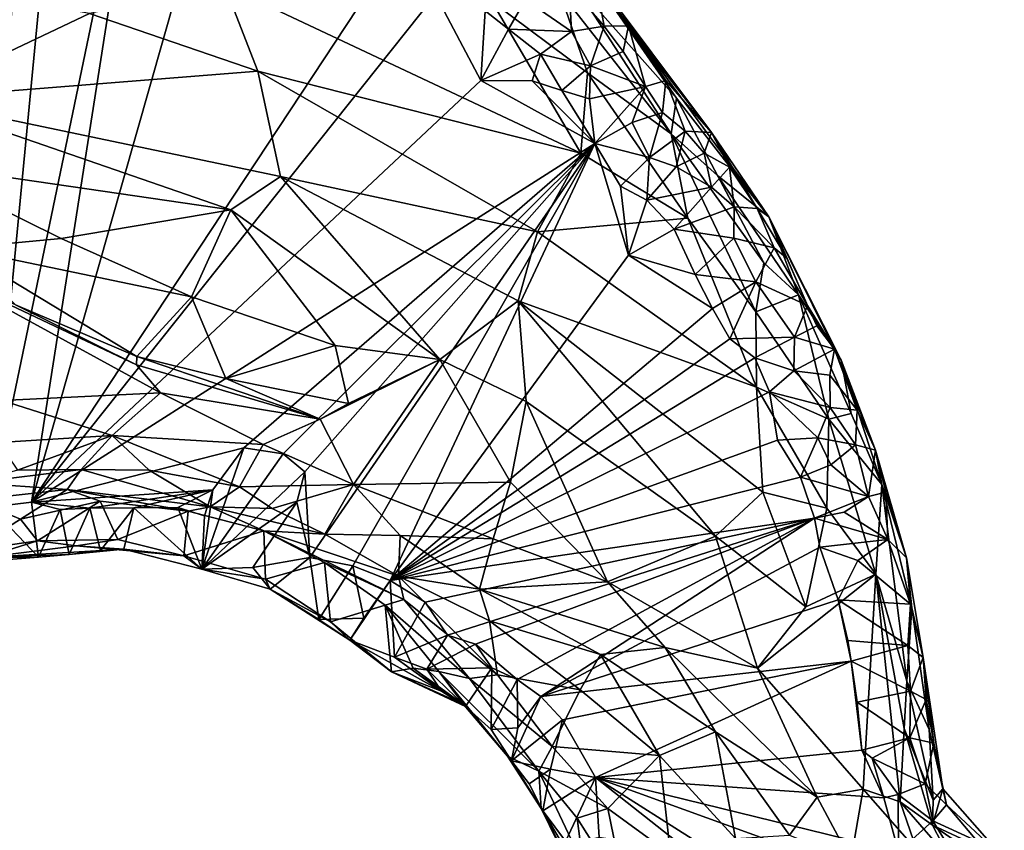
# Model space of a CAD drawing. Units: inches. Extents: x 3.6 to 11.36, y -3.42 to 2.9.
# Drawn here: x 6.59 to 7.29, y 1.74 to 2.32 of the extents above; entities that cross this region are included whole.
import ezdxf

# ---------------------------------------------------------------- set-up
doc = ezdxf.new("R2010")
doc.units = ezdxf.units.IN
doc.header["$MEASUREMENT"] = 0
doc.layers.add('Exported_from_Blender-4-0-0', color=7, linetype='Continuous')

msp = doc.modelspace()

# ---------------------------------------------------------------- linework, layer by layer
at = {"layer": 'Exported_from_Blender-4-0-0'}
for points in [[(6.58379, 2.59189, -0.03957), (6.58941, 2.56915, -0.03957), (6.56428, 1.96958, -0.03957)], [(6.58941, 2.56915, -0.03957), (6.62095, 2.55906, -0.03957), (6.56428, 1.96958, -0.03957)], [(6.56428, 1.96958, -0.03957), (6.62095, 2.55906, -0.03957), (6.68022, 2.52664, -0.03957)], [(6.68022, 2.52664, -0.03957), (6.59352, 1.97316, -0.03957), (6.56428, 1.96958, -0.03957)], [(6.68022, 2.52664, -0.03957), (6.74351, 2.50018, -0.03957), (6.59352, 1.97316, -0.03957)], [(6.59352, 1.97316, -0.03957), (6.74351, 2.50018, -0.03957), (6.84253, 2.35018, -0.03957)], [(6.84253, 2.35018, -0.03957), (6.88226, 2.33567, -0.03957), (6.59352, 1.97316, -0.03957)], [(6.99763, 2.34048, -0.03049), (6.99493, 2.35014, -0.00749), (7.02017, 2.31331, -0.02722)], [(7.02017, 2.31331, -0.02722), (6.99493, 2.35014, -0.00749), (7.07938, 2.23718, -0.02584)], [(6.99761, 2.34396, 0.03691), (7.07938, 2.23718, -0.02584), (6.99493, 2.35014, -0.00749)], [(7.0506, 2.23618, 0.09426), (6.97895, 2.34702, 0.0743), (6.97063, 2.33854, 0.08994)], [(7.0506, 2.23618, 0.09426), (7.05452, 2.26169, 0.06122), (6.97895, 2.34702, 0.0743)], [(6.97895, 2.34702, 0.0743), (7.05452, 2.26169, 0.06122), (6.99761, 2.34396, 0.03691)], [(7.1205, 2.1769, 0.01718), (6.99761, 2.34396, 0.03691), (7.05452, 2.26169, 0.06122)], [(6.99761, 2.34396, 0.03691), (7.1205, 2.1769, 0.01718), (7.07938, 2.23718, -0.02584)], [(6.63501, 2.32211, 0.19904), (6.52081, 2.34253, 0.22564), (6.50627, 2.26125, 0.27257)], [(6.73142, 2.34227, 0.16123), (6.63501, 2.32211, 0.19904), (6.75526, 2.28098, 0.17511)], [(6.9225, 2.33067, 0.11465), (6.73142, 2.34227, 0.16123), (6.98598, 2.22226, 0.12762)], [(6.98598, 2.22226, 0.12762), (6.73142, 2.34227, 0.16123), (6.75526, 2.28098, 0.17511)], [(6.99085, 2.27972, 0.10715), (6.97063, 2.33854, 0.08994), (6.9225, 2.33067, 0.11465)], [(6.97783, 2.34226, -0.03841), (6.97936, 2.30918, -0.03949), (6.94656, 2.33203, -0.03955)], [(7.0506, 2.23618, 0.09426), (6.97063, 2.33854, 0.08994), (6.99085, 2.27972, 0.10715)], [(7.00267, 2.31314, -0.03791), (6.97936, 2.30918, -0.03949), (6.97783, 2.34226, -0.03841)], [(6.99763, 2.34048, -0.03049), (7.00267, 2.31314, -0.03791), (6.97783, 2.34226, -0.03841)], [(6.99763, 2.34048, -0.03049), (7.02017, 2.31331, -0.02722), (7.00267, 2.31314, -0.03791)], [(6.88226, 2.33567, -0.03957), (6.91461, 2.2742, -0.03957), (6.59352, 1.97316, -0.03957)], [(6.88226, 2.33567, -0.03957), (6.91774, 2.32416, -0.03957), (6.91461, 2.2742, -0.03957)], [(6.94656, 2.33203, -0.03955), (6.93436, 2.31093, -0.03957), (6.91774, 2.32416, -0.03957)], [(6.99085, 2.27972, 0.10715), (6.9225, 2.33067, 0.11465), (6.98598, 2.22226, 0.12762)], [(6.97936, 2.30918, -0.03949), (6.93436, 2.31093, -0.03957), (6.94656, 2.33203, -0.03955)], [(6.63501, 2.32211, 0.19904), (6.50627, 2.26125, 0.27257), (6.75526, 2.28098, 0.17511)], [(6.91461, 2.2742, -0.03957), (6.91774, 2.32416, -0.03957), (6.93436, 2.31093, -0.03957)], [(6.95731, 2.29304, -0.03957), (6.91461, 2.2742, -0.03957), (6.93436, 2.31093, -0.03957)], [(6.97936, 2.30918, -0.03949), (6.95731, 2.29304, -0.03957), (6.93436, 2.31093, -0.03957)], [(6.97936, 2.30918, -0.03949), (6.99303, 2.28478, -0.03952), (6.95731, 2.29304, -0.03957)], [(7.00267, 2.31314, -0.03791), (6.99303, 2.28478, -0.03952), (6.97936, 2.30918, -0.03949)], [(7.01623, 2.295, -0.03769), (6.99303, 2.28478, -0.03952), (7.00267, 2.31314, -0.03791)], [(7.02017, 2.31331, -0.02722), (7.01623, 2.295, -0.03769), (7.00267, 2.31314, -0.03791)], [(7.02017, 2.31331, -0.02722), (7.03232, 2.27011, -0.03882), (7.01623, 2.295, -0.03769)], [(7.04689, 2.27434, -0.0305), (7.03232, 2.27011, -0.03882), (7.02017, 2.31331, -0.02722)], [(7.02017, 2.31331, -0.02722), (7.07938, 2.23718, -0.02584), (7.04689, 2.27434, -0.0305)], [(7.01623, 2.295, -0.03769), (7.03232, 2.27011, -0.03882), (6.99303, 2.28478, -0.03952)], [(6.95731, 2.29304, -0.03957), (6.95117, 2.27411, -0.03957), (6.91461, 2.2742, -0.03957)], [(6.97246, 2.26721, -0.03957), (6.95117, 2.27411, -0.03957), (6.95731, 2.29304, -0.03957)], [(6.97246, 2.26721, -0.03957), (6.95731, 2.29304, -0.03957), (6.99303, 2.28478, -0.03952)], [(6.75526, 2.28098, 0.17511), (6.50627, 2.26125, 0.27257), (6.77142, 2.2058, 0.21078)], [(6.77142, 2.2058, 0.21078), (6.95501, 2.16621, 0.16284), (6.75526, 2.28098, 0.17511)], [(6.98598, 2.22226, 0.12762), (6.75526, 2.28098, 0.17511), (6.95501, 2.16621, 0.16284)], [(6.99303, 2.28478, -0.03952), (6.99221, 2.26124, -0.03956), (6.97246, 2.26721, -0.03957)], [(7.03232, 2.27011, -0.03882), (6.99221, 2.26124, -0.03956), (6.99303, 2.28478, -0.03952)], [(6.59352, 1.97316, -0.03957), (6.91461, 2.2742, -0.03957), (6.99606, 2.22918, -0.03957)], [(6.95117, 2.27411, -0.03957), (6.99606, 2.22918, -0.03957), (6.91461, 2.2742, -0.03957)], [(6.97246, 2.26721, -0.03957), (6.99606, 2.22918, -0.03957), (6.95117, 2.27411, -0.03957)], [(6.99085, 2.27972, 0.10715), (6.98598, 2.22226, 0.12762), (7.06262, 2.17604, 0.11611)], [(7.0506, 2.23618, 0.09426), (6.99085, 2.27972, 0.10715), (7.06262, 2.17604, 0.11611)], [(7.04689, 2.27434, -0.0305), (7.04453, 2.25141, -0.03868), (7.03232, 2.27011, -0.03882)], [(7.04689, 2.27434, -0.0305), (7.06063, 2.23808, -0.03771), (7.04453, 2.25141, -0.03868)], [(7.07938, 2.23718, -0.02584), (7.06063, 2.23808, -0.03771), (7.04689, 2.27434, -0.0305)], [(6.97246, 2.26721, -0.03957), (6.99221, 2.26124, -0.03956), (6.99606, 2.22918, -0.03957)], [(7.03232, 2.27011, -0.03882), (6.99606, 2.22918, -0.03957), (6.99221, 2.26124, -0.03956)], [(7.02283, 2.24416, -0.03952), (6.99606, 2.22918, -0.03957), (7.03232, 2.27011, -0.03882)], [(7.04453, 2.25141, -0.03868), (7.02283, 2.24416, -0.03952), (7.03232, 2.27011, -0.03882)], [(6.73598, 2.18199, 0.24092), (6.50627, 2.26125, 0.27257), (6.50543, 2.21545, 0.30085)], [(6.77142, 2.2058, 0.21078), (6.50627, 2.26125, 0.27257), (6.73598, 2.18199, 0.24092)], [(7.08364, 2.20653, 0.07688), (7.05452, 2.26169, 0.06122), (7.0506, 2.23618, 0.09426)], [(7.05452, 2.26169, 0.06122), (7.08364, 2.20653, 0.07688), (7.1205, 2.1769, 0.01718)], [(7.04453, 2.25141, -0.03868), (7.03506, 2.21932, -0.03955), (7.02283, 2.24416, -0.03952)], [(7.06063, 2.23808, -0.03771), (7.03506, 2.21932, -0.03955), (7.04453, 2.25141, -0.03868)], [(7.02283, 2.24416, -0.03952), (7.03506, 2.21932, -0.03955), (6.99606, 2.22918, -0.03957)], [(7.06063, 2.23808, -0.03771), (7.05407, 2.21268, -0.03946), (7.03506, 2.21932, -0.03955)], [(7.07422, 2.22232, -0.03693), (7.05407, 2.21268, -0.03946), (7.06063, 2.23808, -0.03771)], [(7.07938, 2.23718, -0.02584), (7.07422, 2.22232, -0.03693), (7.06063, 2.23808, -0.03771)], [(7.0506, 2.23618, 0.09426), (7.11111, 2.1091, 0.11895), (7.11693, 2.14414, 0.09357)], [(7.11693, 2.14414, 0.09357), (7.08364, 2.20653, 0.07688), (7.0506, 2.23618, 0.09426)], [(7.11111, 2.1091, 0.11895), (7.0506, 2.23618, 0.09426), (7.06262, 2.17604, 0.11611)], [(7.07938, 2.23718, -0.02584), (7.09232, 2.21246, -0.03038), (7.07422, 2.22232, -0.03693)], [(7.07938, 2.23718, -0.02584), (7.11209, 2.18289, -0.0306), (7.09232, 2.21246, -0.03038)], [(7.11209, 2.18289, -0.0306), (7.07938, 2.23718, -0.02584), (7.1205, 2.1769, 0.01718)], [(6.59352, 1.97316, -0.03957), (6.99606, 2.22918, -0.03957), (6.74523, 2.01183, -0.03957)], [(6.7733, 2.00767, -0.03957), (6.74523, 2.01183, -0.03957), (6.99606, 2.22918, -0.03957)], [(6.7733, 2.00767, -0.03957), (6.99606, 2.22918, -0.03957), (6.78874, 1.99483, -0.03957)], [(6.7924, 1.93352, -0.03957), (6.78874, 1.99483, -0.03957), (6.99606, 2.22918, -0.03957)], [(6.99606, 2.22918, -0.03957), (6.82309, 1.92747, -0.03957), (6.7924, 1.93352, -0.03957)], [(6.82309, 1.92747, -0.03957), (6.99606, 2.22918, -0.03957), (6.84981, 1.91717, -0.03957)], [(6.99606, 2.22918, -0.03957), (7.02023, 2.14954, -0.03957), (6.84981, 1.91717, -0.03957)], [(7.03506, 2.21932, -0.03955), (7.0143, 2.19875, -0.03957), (6.99606, 2.22918, -0.03957)], [(6.99606, 2.22918, -0.03957), (7.0143, 2.19875, -0.03957), (7.02023, 2.14954, -0.03957)], [(7.06262, 2.17604, 0.11611), (6.98598, 2.22226, 0.12762), (6.95501, 2.16621, 0.16284)], [(7.03325, 2.18869, -0.03957), (7.0143, 2.19875, -0.03957), (7.03506, 2.21932, -0.03955)], [(7.03325, 2.18869, -0.03957), (7.03506, 2.21932, -0.03955), (7.05407, 2.21268, -0.03946)], [(7.07422, 2.22232, -0.03693), (7.07947, 2.19815, -0.03915), (7.05407, 2.21268, -0.03946)], [(7.09232, 2.21246, -0.03038), (7.07947, 2.19815, -0.03915), (7.07422, 2.22232, -0.03693)], [(6.61476, 2.16146, 0.29822), (6.50543, 2.21545, 0.30085), (6.54085, 2.15449, 0.31874)], [(6.73598, 2.18199, 0.24092), (6.50543, 2.21545, 0.30085), (6.61476, 2.16146, 0.29822)], [(7.05407, 2.21268, -0.03946), (7.07947, 2.19815, -0.03915), (7.03325, 2.18869, -0.03957)], [(7.09232, 2.21246, -0.03038), (7.09552, 2.18404, -0.03834), (7.07947, 2.19815, -0.03915)], [(7.11209, 2.18289, -0.0306), (7.09552, 2.18404, -0.03834), (7.09232, 2.21246, -0.03038)], [(6.77142, 2.2058, 0.21078), (6.73598, 2.18199, 0.24092), (6.88536, 2.07492, 0.25377)], [(6.77142, 2.2058, 0.21078), (6.94124, 2.11688, 0.19639), (6.95501, 2.16621, 0.16284)], [(6.94124, 2.11688, 0.19639), (6.77142, 2.2058, 0.21078), (6.88536, 2.07492, 0.25377)], [(7.08364, 2.20653, 0.07688), (7.11693, 2.14414, 0.09357), (7.14161, 2.12118, 0.07592)], [(7.14161, 2.12118, 0.07592), (7.1205, 2.1769, 0.01718), (7.08364, 2.20653, 0.07688)], [(7.02023, 2.14954, -0.03957), (7.0143, 2.19875, -0.03957), (7.03325, 2.18869, -0.03957)], [(7.07947, 2.19815, -0.03915), (7.05268, 2.16801, -0.03957), (7.03325, 2.18869, -0.03957)], [(7.09552, 2.18404, -0.03834), (7.05268, 2.16801, -0.03957), (7.07947, 2.19815, -0.03915)], [(7.05268, 2.16801, -0.03957), (7.02023, 2.14954, -0.03957), (7.03325, 2.18869, -0.03957)], [(6.73598, 2.18199, 0.24092), (6.61476, 2.16146, 0.29822), (6.70772, 2.11964, 0.29701)], [(6.73598, 2.18199, 0.24092), (6.70772, 2.11964, 0.29701), (6.81045, 2.08501, 0.28212)], [(6.88536, 2.07492, 0.25377), (6.73598, 2.18199, 0.24092), (6.81045, 2.08501, 0.28212)], [(7.09552, 2.18404, -0.03834), (7.09531, 2.16156, -0.03941), (7.05268, 2.16801, -0.03957)], [(7.12411, 2.15468, -0.03637), (7.09531, 2.16156, -0.03941), (7.09552, 2.18404, -0.03834)], [(7.11209, 2.18289, -0.0306), (7.12411, 2.15468, -0.03637), (7.09552, 2.18404, -0.03834)], [(7.1205, 2.1769, 0.01718), (7.13343, 2.14717, -0.03139), (7.11209, 2.18289, -0.0306)], [(7.11209, 2.18289, -0.0306), (7.13343, 2.14717, -0.03139), (7.12411, 2.15468, -0.03637)], [(7.06262, 2.17604, 0.11611), (6.95501, 2.16621, 0.16284), (7.11154, 2.05518, 0.14722)], [(7.06262, 2.17604, 0.11611), (7.11154, 2.05518, 0.14722), (7.11111, 2.1091, 0.11895)], [(7.13343, 2.14717, -0.03139), (7.1205, 2.1769, 0.01718), (7.14814, 2.11356, -0.03717)], [(7.14161, 2.12118, 0.07592), (7.17215, 2.0746, 0.03141), (7.1205, 2.1769, 0.01718)], [(7.14814, 2.11356, -0.03717), (7.1205, 2.1769, 0.01718), (7.16737, 2.0823, -0.03404)], [(7.1205, 2.1769, 0.01718), (7.17215, 2.0746, 0.03141), (7.16737, 2.0823, -0.03404)], [(7.05268, 2.16801, -0.03957), (7.06769, 2.1357, -0.03957), (7.02023, 2.14954, -0.03957)], [(7.09531, 2.16156, -0.03941), (7.06769, 2.1357, -0.03957), (7.05268, 2.16801, -0.03957)], [(6.61476, 2.16146, 0.29822), (6.54085, 2.15449, 0.31874), (6.70772, 2.11964, 0.29701)], [(6.94124, 2.11688, 0.19639), (7.11154, 2.05518, 0.14722), (6.95501, 2.16621, 0.16284)], [(7.11117, 2.1304, -0.03949), (7.06769, 2.1357, -0.03957), (7.09531, 2.16156, -0.03941)], [(7.12411, 2.15468, -0.03637), (7.11117, 2.1304, -0.03949), (7.09531, 2.16156, -0.03941)], [(6.58209, 2.114, 0.32655), (6.66871, 2.0771, 0.31401), (6.54085, 2.15449, 0.31874)], [(6.66871, 2.0771, 0.31401), (6.70772, 2.11964, 0.29701), (6.54085, 2.15449, 0.31874)], [(7.14814, 2.11356, -0.03717), (7.11117, 2.1304, -0.03949), (7.12411, 2.15468, -0.03637)], [(7.13343, 2.14717, -0.03139), (7.14814, 2.11356, -0.03717), (7.12411, 2.15468, -0.03637)], [(7.08008, 2.11143, -0.03957), (6.84981, 1.91717, -0.03957), (7.02023, 2.14954, -0.03957)], [(7.06769, 2.1357, -0.03957), (7.08008, 2.11143, -0.03957), (7.02023, 2.14954, -0.03957)], [(6.52446, 2.13927, 0.36026), (6.57259, 2.04579, 0.43381), (6.68579, 2.05119, 0.37162)], [(6.68579, 2.05119, 0.37162), (6.66855, 2.07111, 0.35304), (6.52446, 2.13927, 0.36026)], [(6.58209, 2.114, 0.32655), (6.52446, 2.13927, 0.36026), (6.66855, 2.07111, 0.35304)], [(7.11111, 2.1091, 0.11895), (7.14161, 2.12118, 0.07592), (7.11693, 2.14414, 0.09357)], [(7.11117, 2.1304, -0.03949), (7.08008, 2.11143, -0.03957), (7.06769, 2.1357, -0.03957)], [(7.11117, 2.1304, -0.03949), (7.09264, 2.08971, -0.03957), (7.08008, 2.11143, -0.03957)], [(7.13879, 2.09084, -0.03945), (7.09264, 2.08971, -0.03957), (7.11117, 2.1304, -0.03949)], [(7.14814, 2.11356, -0.03717), (7.13879, 2.09084, -0.03945), (7.11117, 2.1304, -0.03949)], [(6.70772, 2.11964, 0.29701), (6.66871, 2.0771, 0.31401), (6.73244, 2.06138, 0.30515)], [(6.81045, 2.08501, 0.28212), (6.70772, 2.11964, 0.29701), (6.73244, 2.06138, 0.30515)], [(7.16333, 2.03232, 0.12592), (7.14161, 2.12118, 0.07592), (7.11111, 2.1091, 0.11895)], [(7.17915, 2.03634, 0.08695), (7.17215, 2.0746, 0.03141), (7.14161, 2.12118, 0.07592)], [(7.16333, 2.03232, 0.12592), (7.17915, 2.03634, 0.08695), (7.14161, 2.12118, 0.07592)], [(6.66855, 2.07111, 0.35304), (6.66871, 2.0771, 0.31401), (6.58209, 2.114, 0.32655)], [(7.09264, 2.08971, -0.03957), (6.84981, 1.91717, -0.03957), (7.08008, 2.11143, -0.03957)], [(6.94692, 2.04496, 0.24301), (6.94124, 2.11688, 0.19639), (6.88536, 2.07492, 0.25377)], [(7.11601, 1.98018, 0.1848), (7.11154, 2.05518, 0.14722), (6.94124, 2.11688, 0.19639)], [(7.08241, 1.9488, 0.22567), (6.94124, 2.11688, 0.19639), (6.94692, 2.04496, 0.24301)], [(7.08241, 1.9488, 0.22567), (7.11601, 1.98018, 0.1848), (6.94124, 2.11688, 0.19639)], [(7.1547, 2.09895, -0.03604), (7.13879, 2.09084, -0.03945), (7.14814, 2.11356, -0.03717)], [(7.14814, 2.11356, -0.03717), (7.16737, 2.0823, -0.03404), (7.1547, 2.09895, -0.03604)], [(7.11111, 2.1091, 0.11895), (7.11154, 2.05518, 0.14722), (7.16333, 2.03232, 0.12592)], [(7.1547, 2.09895, -0.03604), (7.16737, 2.0823, -0.03404), (7.13879, 2.09084, -0.03945)], [(7.13879, 2.09084, -0.03945), (7.11045, 2.0761, -0.03957), (7.09264, 2.08971, -0.03957)], [(7.13879, 2.09084, -0.03945), (7.13825, 2.06689, -0.03954), (7.11045, 2.0761, -0.03957)], [(7.16737, 2.0823, -0.03404), (7.13825, 2.06689, -0.03954), (7.13879, 2.09084, -0.03945)], [(6.82014, 2.04359, 0.30641), (6.81045, 2.08501, 0.28212), (6.73244, 2.06138, 0.30515)], [(6.88536, 2.07492, 0.25377), (6.81045, 2.08501, 0.28212), (6.82014, 2.04359, 0.30641)], [(7.11045, 2.0761, -0.03957), (6.84981, 1.91717, -0.03957), (7.09264, 2.08971, -0.03957)], [(6.66871, 2.0771, 0.31401), (6.66855, 2.07111, 0.35304), (6.79988, 2.03232, 0.3288)], [(6.66871, 2.0771, 0.31401), (6.79988, 2.03232, 0.3288), (6.73244, 2.06138, 0.30515)], [(7.11045, 2.0761, -0.03957), (7.12086, 2.05181, -0.03957), (6.84981, 1.91717, -0.03957)], [(7.13825, 2.06689, -0.03954), (7.12086, 2.05181, -0.03957), (7.11045, 2.0761, -0.03957)], [(7.16737, 2.0823, -0.03404), (7.16393, 2.06372, -0.03821), (7.13825, 2.06689, -0.03954)], [(7.16737, 2.0823, -0.03404), (7.18361, 2.03872, -0.03274), (7.16393, 2.06372, -0.03821)], [(7.16737, 2.0823, -0.03404), (7.19655, 2.01031, -0.03138), (7.18361, 2.03872, -0.03274)], [(7.16737, 2.0823, -0.03404), (7.17215, 2.0746, 0.03141), (7.19655, 2.01031, -0.03138)], [(6.79988, 2.03232, 0.3288), (6.66855, 2.07111, 0.35304), (6.68579, 2.05119, 0.37162)], [(6.82371, 1.98572, 0.36057), (6.88536, 2.07492, 0.25377), (6.79988, 2.03232, 0.3288)], [(6.82014, 2.04359, 0.30641), (6.79988, 2.03232, 0.3288), (6.88536, 2.07492, 0.25377)], [(6.93571, 1.98724, 0.29947), (6.88536, 2.07492, 0.25377), (6.82371, 1.98572, 0.36057)], [(6.94692, 2.04496, 0.24301), (6.88536, 2.07492, 0.25377), (6.93571, 1.98724, 0.29947)], [(7.17915, 2.03634, 0.08695), (7.20128, 1.98557, 0.07302), (7.17215, 2.0746, 0.03141)], [(7.17215, 2.0746, 0.03141), (7.20128, 1.98557, 0.07302), (7.19655, 2.01031, -0.03138)], [(7.13825, 2.06689, -0.03954), (7.16423, 2.04072, -0.03932), (7.12086, 2.05181, -0.03957)], [(7.16393, 2.06372, -0.03821), (7.16423, 2.04072, -0.03932), (7.13825, 2.06689, -0.03954)], [(7.18361, 2.03872, -0.03274), (7.16423, 2.04072, -0.03932), (7.16393, 2.06372, -0.03821)], [(6.82014, 2.04359, 0.30641), (6.73244, 2.06138, 0.30515), (6.79988, 2.03232, 0.3288)], [(7.16333, 2.03232, 0.12592), (7.11154, 2.05518, 0.14722), (7.16188, 1.96881, 0.16265)], [(7.11601, 1.98018, 0.1848), (7.16188, 1.96881, 0.16265), (7.11154, 2.05518, 0.14722)], [(6.65113, 2.02059, 0.41605), (6.68579, 2.05119, 0.37162), (6.57259, 2.04579, 0.43381)], [(6.65113, 2.02059, 0.41605), (6.75899, 2.01433, 0.36951), (6.68579, 2.05119, 0.37162)], [(6.75899, 2.01433, 0.36951), (6.79988, 2.03232, 0.3288), (6.68579, 2.05119, 0.37162)], [(7.12086, 2.05181, -0.03957), (7.12665, 2.01726, -0.03957), (6.84981, 1.91717, -0.03957)], [(7.15543, 2.01903, -0.03956), (7.12665, 2.01726, -0.03957), (7.12086, 2.05181, -0.03957)], [(7.15543, 2.01903, -0.03956), (7.12086, 2.05181, -0.03957), (7.16423, 2.04072, -0.03932)], [(6.56999, 2.01575, 0.45089), (6.65113, 2.02059, 0.41605), (6.57259, 2.04579, 0.43381)], [(6.94692, 2.04496, 0.24301), (6.93571, 1.98724, 0.29947), (7.00504, 1.91612, 0.30845)], [(7.08241, 1.9488, 0.22567), (6.94692, 2.04496, 0.24301), (7.00504, 1.91612, 0.30845)], [(7.16423, 2.04072, -0.03932), (7.18235, 2.01391, -0.03885), (7.15543, 2.01903, -0.03956)], [(7.18361, 2.03872, -0.03274), (7.18235, 2.01391, -0.03885), (7.16423, 2.04072, -0.03932)], [(7.16333, 2.03232, 0.12592), (7.20128, 1.98557, 0.07302), (7.17915, 2.03634, 0.08695)], [(7.19655, 2.01031, -0.03138), (7.18235, 2.01391, -0.03885), (7.18361, 2.03872, -0.03274)], [(6.75899, 2.01433, 0.36951), (6.82371, 1.98572, 0.36057), (6.79988, 2.03232, 0.3288)], [(7.16333, 2.03232, 0.12592), (7.16188, 1.96881, 0.16265), (7.19699, 1.92161, 0.15089)], [(7.19699, 1.92161, 0.15089), (7.20128, 1.98557, 0.07302), (7.16333, 2.03232, 0.12592)], [(6.56999, 2.01575, 0.45089), (6.58353, 1.99603, 0.4435), (6.65113, 2.02059, 0.41605)], [(6.65113, 2.02059, 0.41605), (6.58353, 1.99603, 0.4435), (6.62902, 1.99647, 0.41841)], [(6.67751, 1.99596, 0.40966), (6.65113, 2.02059, 0.41605), (6.62902, 1.99647, 0.41841)], [(6.75899, 2.01433, 0.36951), (6.65113, 2.02059, 0.41605), (6.74216, 1.98393, 0.38314)], [(6.74216, 1.98393, 0.38314), (6.65113, 2.02059, 0.41605), (6.67751, 1.99596, 0.40966)], [(6.75899, 2.01433, 0.36951), (6.74216, 1.98393, 0.38314), (6.82371, 1.98572, 0.36057)], [(7.12665, 2.01726, -0.03957), (7.14312, 1.99103, -0.03957), (6.84981, 1.91717, -0.03957)], [(7.15543, 2.01903, -0.03956), (7.14312, 1.99103, -0.03957), (7.12665, 2.01726, -0.03957)], [(7.15543, 2.01903, -0.03956), (7.16478, 1.9998, -0.03956), (7.14312, 1.99103, -0.03957)], [(7.18235, 2.01391, -0.03885), (7.16478, 1.9998, -0.03956), (7.15543, 2.01903, -0.03956)], [(7.18235, 2.01391, -0.03885), (7.19153, 1.97721, -0.03928), (7.16478, 1.9998, -0.03956)], [(7.19655, 2.01031, -0.03138), (7.19153, 1.97721, -0.03928), (7.18235, 2.01391, -0.03885)], [(6.72316, 1.98189, -0.03957), (6.59352, 1.97316, -0.03957), (6.74523, 2.01183, -0.03957)], [(6.71533, 1.92517, -0.03932), (6.72316, 1.98189, -0.03957), (6.74523, 2.01183, -0.03957)], [(6.7733, 2.00767, -0.03957), (6.71533, 1.92517, -0.03932), (6.74523, 2.01183, -0.03957)], [(6.7733, 2.00767, -0.03957), (6.78874, 1.99483, -0.03957), (6.71533, 1.92517, -0.03932)], [(7.19655, 2.01031, -0.03138), (7.20398, 1.98031, -0.0335), (7.19153, 1.97721, -0.03928)], [(7.20398, 1.98031, -0.0335), (7.19655, 2.01031, -0.03138), (7.21876, 1.93335, -0.03195)], [(7.19655, 2.01031, -0.03138), (7.20128, 1.98557, 0.07302), (7.21876, 1.93335, -0.03195)], [(7.16478, 1.9998, -0.03956), (7.19153, 1.97721, -0.03928), (7.14312, 1.99103, -0.03957)], [(6.58353, 1.99603, 0.4435), (6.55173, 1.98691, 0.45816), (6.62902, 1.99647, 0.41841)], [(6.62902, 1.99647, 0.41841), (6.55173, 1.98691, 0.45816), (6.61905, 1.98207, 0.40241)], [(6.62902, 1.99647, 0.41841), (6.61905, 1.98207, 0.40241), (6.72106, 1.96966, 0.37588)], [(6.62902, 1.99647, 0.41841), (6.72106, 1.96966, 0.37588), (6.67751, 1.99596, 0.40966)], [(6.74216, 1.98393, 0.38314), (6.67751, 1.99596, 0.40966), (6.72106, 1.96966, 0.37588)], [(6.78874, 1.99483, -0.03957), (6.78302, 1.97316, -0.03957), (6.71533, 1.92517, -0.03932)], [(6.7924, 1.93352, -0.03957), (6.78302, 1.97316, -0.03957), (6.78874, 1.99483, -0.03957)], [(6.61905, 1.98207, 0.40241), (6.55173, 1.98691, 0.45816), (6.55223, 1.97482, 0.41576)], [(6.82371, 1.98572, 0.36057), (6.74216, 1.98393, 0.38314), (6.76543, 1.96847, 0.37983)], [(6.803, 1.95026, 0.36504), (6.82371, 1.98572, 0.36057), (6.76543, 1.96847, 0.37983)], [(6.85706, 1.94926, 0.36264), (6.82371, 1.98572, 0.36057), (6.803, 1.95026, 0.36504)], [(6.93571, 1.98724, 0.29947), (6.82371, 1.98572, 0.36057), (6.92343, 1.94678, 0.33593)], [(6.85706, 1.94926, 0.36264), (6.92343, 1.94678, 0.33593), (6.82371, 1.98572, 0.36057)], [(7.14312, 1.99103, -0.03957), (7.15309, 1.96164, -0.03957), (6.84981, 1.91717, -0.03957)], [(6.93571, 1.98724, 0.29947), (6.92343, 1.94678, 0.33593), (7.00504, 1.91612, 0.30845)], [(7.19153, 1.97721, -0.03928), (7.15309, 1.96164, -0.03957), (7.14312, 1.99103, -0.03957)], [(7.19699, 1.92161, 0.15089), (7.21912, 1.84512, 0.14356), (7.20128, 1.98557, 0.07302)], [(7.21876, 1.93335, -0.03195), (7.20128, 1.98557, 0.07302), (7.22258, 1.89768, 0.06134)], [(7.20128, 1.98557, 0.07302), (7.21912, 1.84512, 0.14356), (7.22258, 1.89768, 0.06134)], [(6.58559, 1.9608, 0.24501), (6.61905, 1.98207, 0.40241), (6.55223, 1.97482, 0.41576)], [(6.61905, 1.98207, 0.40241), (6.58559, 1.9608, 0.24501), (6.64267, 1.97382, 0.35859)], [(6.59352, 1.97316, -0.03957), (6.72316, 1.98189, -0.03957), (6.63521, 1.96879, -0.03957)], [(6.61905, 1.98207, 0.40241), (6.64267, 1.97382, 0.35859), (6.70543, 1.96669, 0.35374)], [(6.72106, 1.96966, 0.37588), (6.61905, 1.98207, 0.40241), (6.70543, 1.96669, 0.35374)], [(6.63521, 1.96879, -0.03957), (6.72316, 1.98189, -0.03957), (6.66668, 1.96906, -0.03957)], [(6.66668, 1.96906, -0.03957), (6.72316, 1.98189, -0.03957), (6.69813, 1.96932, -0.03957)], [(6.72316, 1.98189, -0.03957), (6.71705, 1.96318, -0.03957), (6.69813, 1.96932, -0.03957)], [(6.71533, 1.92517, -0.03932), (6.71705, 1.96318, -0.03957), (6.72316, 1.98189, -0.03957)], [(6.74216, 1.98393, 0.38314), (6.72106, 1.96966, 0.37588), (6.76543, 1.96847, 0.37983)], [(7.14691, 1.89827, 0.20999), (7.11601, 1.98018, 0.1848), (7.08241, 1.9488, 0.22567)], [(7.14691, 1.89827, 0.20999), (7.16188, 1.96881, 0.16265), (7.11601, 1.98018, 0.1848)], [(7.19153, 1.97721, -0.03928), (7.17433, 1.96583, -0.03956), (7.15309, 1.96164, -0.03957)], [(7.19153, 1.97721, -0.03928), (7.20555, 1.94635, -0.03876), (7.17433, 1.96583, -0.03956)], [(7.20398, 1.98031, -0.0335), (7.20555, 1.94635, -0.03876), (7.19153, 1.97721, -0.03928)], [(7.20398, 1.98031, -0.0335), (7.21876, 1.93335, -0.03195), (7.20555, 1.94635, -0.03876)], [(6.58559, 1.9608, 0.24501), (6.55223, 1.97482, 0.41576), (6.55028, 1.93845, 0.13154)], [(6.59352, 1.97316, -0.03957), (6.59845, 1.93371, -0.03889), (6.56428, 1.96958, -0.03957)], [(6.58559, 1.9608, 0.24501), (6.59785, 1.94535, 0.11284), (6.64267, 1.97382, 0.35859)], [(6.59352, 1.97316, -0.03957), (6.61398, 1.96784, -0.03957), (6.59845, 1.93371, -0.03889)], [(6.63521, 1.96879, -0.03957), (6.61398, 1.96784, -0.03957), (6.59352, 1.97316, -0.03957)], [(6.64267, 1.97382, 0.35859), (6.59785, 1.94535, 0.11284), (6.65517, 1.94632, 0.12854)], [(6.70543, 1.96669, 0.35374), (6.64267, 1.97382, 0.35859), (6.65517, 1.94632, 0.12854)], [(6.78302, 1.97316, -0.03957), (6.75169, 1.92638, -0.03957), (6.71533, 1.92517, -0.03932)], [(6.7924, 1.93352, -0.03957), (6.75169, 1.92638, -0.03957), (6.78302, 1.97316, -0.03957)], [(6.56428, 1.96958, -0.03957), (6.59845, 1.93371, -0.03889), (6.56774, 1.93134, -0.03917)], [(6.61398, 1.96784, -0.03957), (6.62053, 1.93575, -0.03913), (6.59845, 1.93371, -0.03889)], [(6.61398, 1.96784, -0.03957), (6.63521, 1.96879, -0.03957), (6.62053, 1.93575, -0.03913)], [(6.63521, 1.96879, -0.03957), (6.64277, 1.93855, -0.03913), (6.62053, 1.93575, -0.03913)], [(6.63521, 1.96879, -0.03957), (6.66668, 1.96906, -0.03957), (6.64277, 1.93855, -0.03913)], [(6.66668, 1.96906, -0.03957), (6.6594, 1.93937, -0.03813), (6.64277, 1.93855, -0.03913)], [(6.70224, 1.9346, 0.09673), (6.70543, 1.96669, 0.35374), (6.65517, 1.94632, 0.12854)], [(6.66668, 1.96906, -0.03957), (6.71533, 1.92517, -0.03932), (6.6594, 1.93937, -0.03813)], [(6.69813, 1.96932, -0.03957), (6.71533, 1.92517, -0.03932), (6.66668, 1.96906, -0.03957)], [(6.71705, 1.96318, -0.03957), (6.71533, 1.92517, -0.03932), (6.69813, 1.96932, -0.03957)], [(6.70543, 1.96669, 0.35374), (6.70224, 1.9346, 0.09673), (6.7595, 1.95257, 0.33784)], [(6.72106, 1.96966, 0.37588), (6.70543, 1.96669, 0.35374), (6.7595, 1.95257, 0.33784)], [(6.76543, 1.96847, 0.37983), (6.72106, 1.96966, 0.37588), (6.803, 1.95026, 0.36504)], [(6.803, 1.95026, 0.36504), (6.72106, 1.96966, 0.37588), (6.7595, 1.95257, 0.33784)], [(7.16188, 1.96881, 0.16265), (7.14691, 1.89827, 0.20999), (7.19699, 1.92161, 0.15089)], [(7.17433, 1.96583, -0.03956), (7.20555, 1.94635, -0.03876), (7.15309, 1.96164, -0.03957)], [(6.58559, 1.9608, 0.24501), (6.55028, 1.93845, 0.13154), (6.59785, 1.94535, 0.11284)], [(7.15309, 1.96164, -0.03957), (6.87481, 1.90157, -0.03957), (6.84981, 1.91717, -0.03957)], [(7.15309, 1.96164, -0.03957), (6.89073, 1.87812, -0.03957), (6.87481, 1.90157, -0.03957)], [(6.89073, 1.87812, -0.03957), (7.15309, 1.96164, -0.03957), (6.91083, 1.8716, -0.03957)], [(6.94052, 1.8463, -0.03957), (6.91083, 1.8716, -0.03957), (7.15309, 1.96164, -0.03957)], [(6.94052, 1.8463, -0.03957), (7.15309, 1.96164, -0.03957), (6.95754, 1.83425, -0.03957)], [(7.15309, 1.96164, -0.03957), (7.15677, 1.94085, -0.03957), (6.95754, 1.83425, -0.03957)], [(7.20555, 1.94635, -0.03876), (7.15677, 1.94085, -0.03957), (7.15309, 1.96164, -0.03957)], [(6.70224, 1.9346, 0.09673), (6.76064, 1.91802, 0.09073), (6.7595, 1.95257, 0.33784)], [(6.7595, 1.95257, 0.33784), (6.85571, 1.9201, 0.35226), (6.803, 1.95026, 0.36504)], [(6.7595, 1.95257, 0.33784), (6.85962, 1.90341, 0.32883), (6.85571, 1.9201, 0.35226)], [(6.80288, 1.93007, 0.3157), (6.7595, 1.95257, 0.33784), (6.76064, 1.91802, 0.09073)], [(6.7595, 1.95257, 0.33784), (6.80288, 1.93007, 0.3157), (6.85962, 1.90341, 0.32883)], [(6.85706, 1.94926, 0.36264), (6.803, 1.95026, 0.36504), (6.85571, 1.9201, 0.35226)], [(6.91376, 1.91086, 0.34563), (6.85706, 1.94926, 0.36264), (6.85571, 1.9201, 0.35226)], [(6.92343, 1.94678, 0.33593), (6.85706, 1.94926, 0.36264), (6.91376, 1.91086, 0.34563)], [(6.59785, 1.94535, 0.11284), (6.55028, 1.93845, 0.13154), (6.55976, 1.93363, 0.0086)], [(6.59785, 1.94535, 0.11284), (6.55976, 1.93363, 0.0086), (6.62545, 1.94181, 0.0442)], [(6.59785, 1.94535, 0.11284), (6.62545, 1.94181, 0.0442), (6.65517, 1.94632, 0.12854)], [(6.65517, 1.94632, 0.12854), (6.62545, 1.94181, 0.0442), (6.70224, 1.9346, 0.09673)], [(7.00504, 1.91612, 0.30845), (6.92343, 1.94678, 0.33593), (6.91376, 1.91086, 0.34563)], [(7.11228, 1.85437, 0.26688), (7.08241, 1.9488, 0.22567), (7.00504, 1.91612, 0.30845)], [(7.08241, 1.9488, 0.22567), (7.11228, 1.85437, 0.26688), (7.14691, 1.89827, 0.20999)], [(7.20555, 1.94635, -0.03876), (7.18392, 1.93148, -0.03956), (7.15677, 1.94085, -0.03957)], [(7.20555, 1.94635, -0.03876), (7.22175, 1.90031, -0.03749), (7.18392, 1.93148, -0.03956)], [(7.21876, 1.93335, -0.03195), (7.22175, 1.90031, -0.03749), (7.20555, 1.94635, -0.03876)], [(6.62545, 1.94181, 0.0442), (6.55976, 1.93363, 0.0086), (6.6594, 1.93937, -0.03813)], [(6.55976, 1.93363, 0.0086), (6.62053, 1.93575, -0.03913), (6.6594, 1.93937, -0.03813)], [(6.55976, 1.93363, 0.0086), (6.59845, 1.93371, -0.03889), (6.62053, 1.93575, -0.03913)], [(6.6594, 1.93937, -0.03813), (6.62053, 1.93575, -0.03913), (6.64277, 1.93855, -0.03913)], [(6.62545, 1.94181, 0.0442), (6.6594, 1.93937, -0.03813), (6.70224, 1.9346, 0.09673)], [(6.70224, 1.9346, 0.09673), (6.6594, 1.93937, -0.03813), (6.71533, 1.92517, -0.03932)], [(7.15677, 1.94085, -0.03957), (7.17006, 1.90321, -0.03957), (6.95754, 1.83425, -0.03957)], [(7.18392, 1.93148, -0.03956), (7.17006, 1.90321, -0.03957), (7.15677, 1.94085, -0.03957)], [(6.55976, 1.93363, 0.0086), (6.56774, 1.93134, -0.03917), (6.59845, 1.93371, -0.03889)], [(6.76064, 1.91802, 0.09073), (6.70224, 1.9346, 0.09673), (6.71533, 1.92517, -0.03932)], [(6.7924, 1.93352, -0.03957), (6.76405, 1.911, -0.03872), (6.75169, 1.92638, -0.03957)], [(6.76064, 1.91802, 0.09073), (6.80711, 1.8876, 0.05289), (6.80288, 1.93007, 0.3157)], [(6.7924, 1.93352, -0.03957), (6.79877, 1.88928, -0.03917), (6.76405, 1.911, -0.03872)], [(6.82309, 1.92747, -0.03957), (6.79877, 1.88928, -0.03917), (6.7924, 1.93352, -0.03957)], [(6.80288, 1.93007, 0.3157), (6.84625, 1.89954, 0.28934), (6.85962, 1.90341, 0.32883)], [(6.84625, 1.89954, 0.28934), (6.80288, 1.93007, 0.3157), (6.80711, 1.8876, 0.05289)], [(7.18392, 1.93148, -0.03956), (7.22175, 1.90031, -0.03749), (7.17006, 1.90321, -0.03957)], [(7.22258, 1.89768, 0.06134), (7.23066, 1.862, -0.03016), (7.21876, 1.93335, -0.03195)], [(7.22175, 1.90031, -0.03749), (7.21876, 1.93335, -0.03195), (7.23066, 1.862, -0.03016)], [(6.75169, 1.92638, -0.03957), (6.76405, 1.911, -0.03872), (6.71533, 1.92517, -0.03932)], [(6.71533, 1.92517, -0.03932), (6.76405, 1.911, -0.03872), (6.76064, 1.91802, 0.09073)], [(6.83091, 1.89013, -0.03957), (6.79877, 1.88928, -0.03917), (6.82309, 1.92747, -0.03957)], [(6.84981, 1.91717, -0.03957), (6.83091, 1.89013, -0.03957), (6.82309, 1.92747, -0.03957)], [(7.19699, 1.92161, 0.15089), (7.11228, 1.85437, 0.26688), (7.18774, 1.76804, 0.24573)], [(7.19699, 1.92161, 0.15089), (7.14691, 1.89827, 0.20999), (7.11228, 1.85437, 0.26688)], [(7.21424, 1.7589, 0.21793), (7.19699, 1.92161, 0.15089), (7.18774, 1.76804, 0.24573)], [(7.19699, 1.92161, 0.15089), (7.21716, 1.81147, 0.17278), (7.21912, 1.84512, 0.14356)], [(7.19699, 1.92161, 0.15089), (7.21424, 1.7589, 0.21793), (7.21716, 1.81147, 0.17278)], [(6.76064, 1.91802, 0.09073), (6.76405, 1.911, -0.03872), (6.80711, 1.8876, 0.05289)], [(6.85301, 1.86229, -0.03948), (6.82109, 1.87451, -0.03785), (6.84981, 1.91717, -0.03957)], [(6.84981, 1.91717, -0.03957), (6.82109, 1.87451, -0.03785), (6.83091, 1.89013, -0.03957)], [(6.87481, 1.90157, -0.03957), (6.85301, 1.86229, -0.03948), (6.84981, 1.91717, -0.03957)], [(6.91376, 1.91086, 0.34563), (6.85571, 1.9201, 0.35226), (6.92069, 1.88837, 0.3368)], [(6.92646, 1.84964, 0.29827), (6.85571, 1.9201, 0.35226), (6.85962, 1.90341, 0.32883)], [(6.92069, 1.88837, 0.3368), (6.85571, 1.9201, 0.35226), (6.92646, 1.84964, 0.29827)], [(7.04622, 1.86916, 0.30505), (7.00504, 1.91612, 0.30845), (6.91376, 1.91086, 0.34563)], [(7.11228, 1.85437, 0.26688), (7.00504, 1.91612, 0.30845), (7.04622, 1.86916, 0.30505)], [(6.82109, 1.87451, -0.03785), (6.76405, 1.911, -0.03872), (6.79877, 1.88928, -0.03917)], [(6.80711, 1.8876, 0.05289), (6.76405, 1.911, -0.03872), (6.82109, 1.87451, -0.03785)], [(6.91376, 1.91086, 0.34563), (6.92069, 1.88837, 0.3368), (7.00004, 1.86431, 0.31909)], [(6.91376, 1.91086, 0.34563), (7.00004, 1.86431, 0.31909), (7.04622, 1.86916, 0.30505)], [(6.85962, 1.90341, 0.32883), (6.84625, 1.89954, 0.28934), (6.90651, 1.84717, 0.27161)], [(6.89073, 1.87812, -0.03957), (6.85301, 1.86229, -0.03948), (6.87481, 1.90157, -0.03957)], [(6.92646, 1.84964, 0.29827), (6.85962, 1.90341, 0.32883), (6.90651, 1.84717, 0.27161)], [(6.95754, 1.83425, -0.03957), (7.17006, 1.90321, -0.03957), (7.1792, 1.85956, -0.03957)], [(7.17697, 1.87418, -0.03957), (7.1792, 1.85956, -0.03957), (7.17006, 1.90321, -0.03957)], [(7.21973, 1.87078, -0.03892), (7.17697, 1.87418, -0.03957), (7.17006, 1.90321, -0.03957)], [(7.22175, 1.90031, -0.03749), (7.21973, 1.87078, -0.03892), (7.17006, 1.90321, -0.03957)], [(7.22175, 1.90031, -0.03749), (7.23066, 1.862, -0.03016), (7.21973, 1.87078, -0.03892)], [(6.84625, 1.89954, 0.28934), (6.80711, 1.8876, 0.05289), (6.85086, 1.85178, 0.04621)], [(6.84625, 1.89954, 0.28934), (6.86634, 1.85453, 0.13833), (6.88468, 1.85218, 0.18795)], [(6.84625, 1.89954, 0.28934), (6.88468, 1.85218, 0.18795), (6.90651, 1.84717, 0.27161)], [(6.86634, 1.85453, 0.13833), (6.84625, 1.89954, 0.28934), (6.85086, 1.85178, 0.04621)], [(7.23497, 1.81058, 0.0327), (7.22258, 1.89768, 0.06134), (7.21912, 1.84512, 0.14356)], [(7.23066, 1.862, -0.03016), (7.22258, 1.89768, 0.06134), (7.23497, 1.81058, 0.0327)], [(6.83091, 1.89013, -0.03957), (6.82109, 1.87451, -0.03785), (6.79877, 1.88928, -0.03917)], [(6.80711, 1.8876, 0.05289), (6.82109, 1.87451, -0.03785), (6.85086, 1.85178, 0.04621)], [(6.92069, 1.88837, 0.3368), (6.92646, 1.84964, 0.29827), (6.98559, 1.83904, 0.30729)], [(7.00004, 1.86431, 0.31909), (6.92069, 1.88837, 0.3368), (6.98559, 1.83904, 0.30729)], [(6.82109, 1.87451, -0.03785), (6.88648, 1.83799, -0.03722), (6.85086, 1.85178, 0.04621)], [(6.88648, 1.83799, -0.03722), (6.82109, 1.87451, -0.03785), (6.85301, 1.86229, -0.03948)], [(6.89073, 1.87812, -0.03957), (6.8761, 1.85369, -0.03947), (6.85301, 1.86229, -0.03948)], [(6.91083, 1.8716, -0.03957), (6.8761, 1.85369, -0.03947), (6.89073, 1.87812, -0.03957)], [(7.21973, 1.87078, -0.03892), (7.1792, 1.85956, -0.03957), (7.17697, 1.87418, -0.03957)], [(6.92237, 1.85479, -0.03957), (6.8761, 1.85369, -0.03947), (6.91083, 1.8716, -0.03957)], [(6.94052, 1.8463, -0.03957), (6.92237, 1.85479, -0.03957), (6.91083, 1.8716, -0.03957)], [(7.04622, 1.86916, 0.30505), (7.00004, 1.86431, 0.31909), (7.08241, 1.80904, 0.29857)], [(7.11228, 1.85437, 0.26688), (7.04622, 1.86916, 0.30505), (7.15491, 1.76231, 0.27777)], [(7.15491, 1.76231, 0.27777), (7.04622, 1.86916, 0.30505), (7.08241, 1.80904, 0.29857)], [(7.21973, 1.87078, -0.03892), (7.22174, 1.83793, -0.03921), (7.1792, 1.85956, -0.03957)], [(7.23066, 1.862, -0.03016), (7.22174, 1.83793, -0.03921), (7.21973, 1.87078, -0.03892)], [(6.88648, 1.83799, -0.03722), (6.85301, 1.86229, -0.03948), (6.8761, 1.85369, -0.03947)], [(6.95754, 1.83425, -0.03957), (7.1792, 1.85956, -0.03957), (6.97299, 1.81748, -0.03957)], [(7.1792, 1.85956, -0.03957), (6.99663, 1.77646, -0.03957), (6.97299, 1.81748, -0.03957)], [(7.00004, 1.86431, 0.31909), (6.98559, 1.83904, 0.30729), (7.04235, 1.79201, 0.29551)], [(7.1792, 1.85956, -0.03957), (7.18687, 1.79584, -0.03957), (6.99663, 1.77646, -0.03957)], [(7.00004, 1.86431, 0.31909), (7.04235, 1.79201, 0.29551), (7.08241, 1.80904, 0.29857)], [(7.18362, 1.8302, -0.03957), (7.18687, 1.79584, -0.03957), (7.1792, 1.85956, -0.03957)], [(7.22174, 1.83793, -0.03921), (7.18362, 1.8302, -0.03957), (7.1792, 1.85956, -0.03957)], [(7.23291, 1.83212, -0.03477), (7.22174, 1.83793, -0.03921), (7.23066, 1.862, -0.03016)], [(7.23291, 1.83212, -0.03477), (7.23066, 1.862, -0.03016), (7.23822, 1.80099, -0.03403)], [(7.23497, 1.81058, 0.0327), (7.24472, 1.76833, 0.0185), (7.23066, 1.862, -0.03016)], [(7.23066, 1.862, -0.03016), (7.24472, 1.76833, 0.0185), (7.23822, 1.80099, -0.03403)], [(6.86634, 1.85453, 0.13833), (6.85086, 1.85178, 0.04621), (6.89805, 1.83038, 0.09046)], [(6.85086, 1.85178, 0.04621), (6.90372, 1.82716, -0.03721), (6.89805, 1.83038, 0.09046)], [(6.90372, 1.82716, -0.03721), (6.85086, 1.85178, 0.04621), (6.88648, 1.83799, -0.03722)], [(6.86634, 1.85453, 0.13833), (6.89805, 1.83038, 0.09046), (6.90235, 1.82828, 0.16285)], [(6.88468, 1.85218, 0.18795), (6.86634, 1.85453, 0.13833), (6.90235, 1.82828, 0.16285)], [(6.92237, 1.85479, -0.03957), (6.90372, 1.82716, -0.03721), (6.8761, 1.85369, -0.03947)], [(6.90372, 1.82716, -0.03721), (6.88648, 1.83799, -0.03722), (6.8761, 1.85369, -0.03947)], [(6.90235, 1.82828, 0.16285), (6.93365, 1.79168, 0.16582), (6.88468, 1.85218, 0.18795)], [(6.88468, 1.85218, 0.18795), (6.95593, 1.78084, 0.23254), (6.90651, 1.84717, 0.27161)], [(6.88468, 1.85218, 0.18795), (6.93365, 1.79168, 0.16582), (6.95593, 1.78084, 0.23254)], [(6.92237, 1.85479, -0.03957), (6.92198, 1.81069, -0.03883), (6.90372, 1.82716, -0.03721)], [(6.94052, 1.8463, -0.03957), (6.92198, 1.81069, -0.03883), (6.92237, 1.85479, -0.03957)], [(7.18774, 1.76804, 0.24573), (7.11228, 1.85437, 0.26688), (7.15491, 1.76231, 0.27777)], [(6.92646, 1.84964, 0.29827), (6.90651, 1.84717, 0.27161), (6.96549, 1.79851, 0.26698)], [(6.90651, 1.84717, 0.27161), (6.95593, 1.78084, 0.23254), (6.96549, 1.79851, 0.26698)], [(6.94052, 1.8463, -0.03957), (6.94106, 1.81195, -0.03956), (6.92198, 1.81069, -0.03883)], [(6.98559, 1.83904, 0.30729), (6.92646, 1.84964, 0.29827), (6.96549, 1.79851, 0.26698)], [(6.95754, 1.83425, -0.03957), (6.94106, 1.81195, -0.03956), (6.94052, 1.8463, -0.03957)], [(7.21912, 1.84512, 0.14356), (7.21716, 1.81147, 0.17278), (7.23778, 1.76027, 0.13268)], [(7.23778, 1.76027, 0.13268), (7.23497, 1.81058, 0.0327), (7.21912, 1.84512, 0.14356)], [(6.98559, 1.83904, 0.30729), (6.96549, 1.79851, 0.26698), (7.04235, 1.79201, 0.29551)], [(7.2211, 1.80476, -0.03934), (7.18362, 1.8302, -0.03957), (7.22174, 1.83793, -0.03921)], [(7.23291, 1.83212, -0.03477), (7.2211, 1.80476, -0.03934), (7.22174, 1.83793, -0.03921)], [(6.90235, 1.82828, 0.16285), (6.89805, 1.83038, 0.09046), (6.90372, 1.82716, -0.03721)], [(6.97299, 1.81748, -0.03957), (6.93644, 1.78833, -0.03796), (6.95754, 1.83425, -0.03957)], [(6.95754, 1.83425, -0.03957), (6.93644, 1.78833, -0.03796), (6.94106, 1.81195, -0.03956)], [(7.2211, 1.80476, -0.03934), (7.18687, 1.79584, -0.03957), (7.18362, 1.8302, -0.03957)], [(7.23822, 1.80099, -0.03403), (7.2211, 1.80476, -0.03934), (7.23291, 1.83212, -0.03477)], [(6.90235, 1.82828, 0.16285), (6.90372, 1.82716, -0.03721), (6.93644, 1.78833, -0.03796)], [(6.90235, 1.82828, 0.16285), (6.93644, 1.78833, -0.03796), (6.93365, 1.79168, 0.16582)], [(6.93644, 1.78833, -0.03796), (6.90372, 1.82716, -0.03721), (6.92198, 1.81069, -0.03883)], [(6.97299, 1.81748, -0.03957), (6.96439, 1.78241, -0.03956), (6.93644, 1.78833, -0.03796)], [(6.97299, 1.81748, -0.03957), (6.99663, 1.77646, -0.03957), (6.96439, 1.78241, -0.03956)], [(6.92198, 1.81069, -0.03883), (6.94106, 1.81195, -0.03956), (6.93644, 1.78833, -0.03796)], [(7.08241, 1.80904, 0.29857), (7.04235, 1.79201, 0.29551), (7.09657, 1.73291, 0.29136)], [(7.13525, 1.73508, 0.29283), (7.08241, 1.80904, 0.29857), (7.09657, 1.73291, 0.29136)], [(7.15491, 1.76231, 0.27777), (7.08241, 1.80904, 0.29857), (7.13525, 1.73508, 0.29283)], [(7.21424, 1.7589, 0.21793), (7.23727, 1.74222, 0.179), (7.21716, 1.81147, 0.17278)], [(7.23727, 1.74222, 0.179), (7.23778, 1.76027, 0.13268), (7.21716, 1.81147, 0.17278)], [(7.23778, 1.76027, 0.13268), (7.24472, 1.76833, 0.0185), (7.23497, 1.81058, 0.0327)], [(7.2211, 1.80476, -0.03934), (7.19417, 1.79018, -0.03957), (7.18687, 1.79584, -0.03957)], [(7.2211, 1.80476, -0.03934), (7.23206, 1.77179, -0.03911), (7.19417, 1.79018, -0.03957)], [(7.23822, 1.80099, -0.03403), (7.23206, 1.77179, -0.03911), (7.2211, 1.80476, -0.03934)], [(6.95593, 1.78084, 0.23254), (7.00547, 1.75429, 0.25708), (6.96549, 1.79851, 0.26698)], [(7.04235, 1.79201, 0.29551), (6.96549, 1.79851, 0.26698), (7.00547, 1.75429, 0.25708)], [(7.20262, 1.76186, -0.03957), (6.99663, 1.77646, -0.03957), (7.18687, 1.79584, -0.03957)], [(7.19417, 1.79018, -0.03957), (7.20262, 1.76186, -0.03957), (7.18687, 1.79584, -0.03957)], [(7.24729, 1.75686, -0.03273), (7.23206, 1.77179, -0.03911), (7.23822, 1.80099, -0.03403)], [(7.24472, 1.76833, 0.0185), (7.24729, 1.75686, -0.03273), (7.23822, 1.80099, -0.03403)], [(6.93365, 1.79168, 0.16582), (6.95885, 1.75266, -0.03769), (6.95783, 1.75424, 0.15648)], [(6.93644, 1.78833, -0.03796), (6.95885, 1.75266, -0.03769), (6.93365, 1.79168, 0.16582)], [(6.93365, 1.79168, 0.16582), (6.95783, 1.75424, 0.15648), (6.95593, 1.78084, 0.23254)], [(6.95885, 1.75266, -0.03769), (6.93644, 1.78833, -0.03796), (6.94905, 1.77179, -0.03712)], [(6.93644, 1.78833, -0.03796), (6.96439, 1.78241, -0.03956), (6.94905, 1.77179, -0.03712)], [(7.04235, 1.79201, 0.29551), (7.00547, 1.75429, 0.25708), (7.05017, 1.72161, 0.26797)], [(7.09657, 1.73291, 0.29136), (7.04235, 1.79201, 0.29551), (7.05017, 1.72161, 0.26797)], [(7.21283, 1.7643, -0.03956), (7.20262, 1.76186, -0.03957), (7.19417, 1.79018, -0.03957)], [(7.21283, 1.7643, -0.03956), (7.19417, 1.79018, -0.03957), (7.23206, 1.77179, -0.03911)], [(6.96439, 1.78241, -0.03956), (6.95885, 1.75266, -0.03769), (6.94905, 1.77179, -0.03712)], [(6.98784, 1.71388, 0.1924), (6.98333, 1.7472, 0.23154), (6.95593, 1.78084, 0.23254)], [(6.95593, 1.78084, 0.23254), (6.95783, 1.75424, 0.15648), (6.98784, 1.71388, 0.1924)], [(6.95593, 1.78084, 0.23254), (6.98333, 1.7472, 0.23154), (7.00547, 1.75429, 0.25708)], [(6.99663, 1.77646, -0.03957), (6.95885, 1.75266, -0.03769), (6.96439, 1.78241, -0.03956)], [(6.99663, 1.77646, -0.03957), (6.97363, 1.7275, -0.03831), (6.95885, 1.75266, -0.03769)], [(6.99663, 1.77646, -0.03957), (6.99913, 1.73343, -0.03956), (6.97363, 1.7275, -0.03831)], [(7.213, 1.72331, -0.03957), (6.99663, 1.77646, -0.03957), (7.20262, 1.76186, -0.03957)], [(7.21616, 1.6968, -0.03957), (7.1542, 1.67637, -0.03957), (6.99663, 1.77646, -0.03957)], [(6.99663, 1.77646, -0.03957), (7.06321, 1.72385, -0.03957), (6.99913, 1.73343, -0.03956)], [(6.99663, 1.77646, -0.03957), (7.1542, 1.67637, -0.03957), (7.06321, 1.72385, -0.03957)], [(7.213, 1.72331, -0.03957), (7.21616, 1.6968, -0.03957), (6.99663, 1.77646, -0.03957)], [(7.179, 1.71732, 0.28604), (7.18774, 1.76804, 0.24573), (7.15491, 1.76231, 0.27777)], [(7.179, 1.71732, 0.28604), (7.22616, 1.72457, 0.24303), (7.18774, 1.76804, 0.24573)], [(7.22616, 1.72457, 0.24303), (7.21424, 1.7589, 0.21793), (7.18774, 1.76804, 0.24573)], [(7.23206, 1.77179, -0.03911), (7.23767, 1.74545, -0.03916), (7.21283, 1.7643, -0.03956)], [(7.24729, 1.75686, -0.03273), (7.23767, 1.74545, -0.03916), (7.23206, 1.77179, -0.03911)], [(7.23727, 1.74222, 0.179), (7.24472, 1.76833, 0.0185), (7.23778, 1.76027, 0.13268)], [(7.23727, 1.74222, 0.179), (7.28869, 1.71841, -0.01926), (7.24472, 1.76833, 0.0185)], [(7.24472, 1.76833, 0.0185), (7.28869, 1.71841, -0.01926), (7.24729, 1.75686, -0.03273)], [(7.179, 1.71732, 0.28604), (7.15491, 1.76231, 0.27777), (7.13525, 1.73508, 0.29283)], [(7.213, 1.72331, -0.03957), (7.20262, 1.76186, -0.03957), (7.21283, 1.7643, -0.03956)], [(7.213, 1.72331, -0.03957), (7.21283, 1.7643, -0.03956), (7.23767, 1.74545, -0.03916)], [(6.95783, 1.75424, 0.15648), (6.95885, 1.75266, -0.03769), (6.98693, 1.69456, 0.13081)], [(6.98784, 1.71388, 0.1924), (6.95783, 1.75424, 0.15648), (6.98693, 1.69456, 0.13081)], [(6.98448, 1.70105, -0.03717), (6.95885, 1.75266, -0.03769), (6.97363, 1.7275, -0.03831)], [(6.98693, 1.69456, 0.13081), (6.95885, 1.75266, -0.03769), (6.98448, 1.70105, -0.03717)], [(7.00547, 1.75429, 0.25708), (6.98333, 1.7472, 0.23154), (7.01795, 1.69261, 0.22514)], [(7.05017, 1.72161, 0.26797), (7.00547, 1.75429, 0.25708), (7.01795, 1.69261, 0.22514)], [(7.25018, 1.71767, 0.20209), (7.23727, 1.74222, 0.179), (7.21424, 1.7589, 0.21793)], [(7.21424, 1.7589, 0.21793), (7.22616, 1.72457, 0.24303), (7.25018, 1.71767, 0.20209)], [(7.26923, 1.73079, -0.03441), (7.23767, 1.74545, -0.03916), (7.24729, 1.75686, -0.03273)], [(7.24729, 1.75686, -0.03273), (7.28869, 1.71841, -0.01926), (7.26923, 1.73079, -0.03441)], [(6.98333, 1.7472, 0.23154), (6.98784, 1.71388, 0.1924), (7.01795, 1.69261, 0.22514)], [(7.2531, 1.72022, -0.03937), (7.213, 1.72331, -0.03957), (7.23767, 1.74545, -0.03916)], [(7.26923, 1.73079, -0.03441), (7.2531, 1.72022, -0.03937), (7.23767, 1.74545, -0.03916)], [(7.27688, 1.71491, 0.10965), (7.23727, 1.74222, 0.179), (7.25018, 1.71767, 0.20209)], [(7.27688, 1.71491, 0.10965), (7.28869, 1.71841, -0.01926), (7.23727, 1.74222, 0.179)]]:
    msp.add_3dface(points, dxfattribs=at)

doc.saveas('drawing.dxf')
